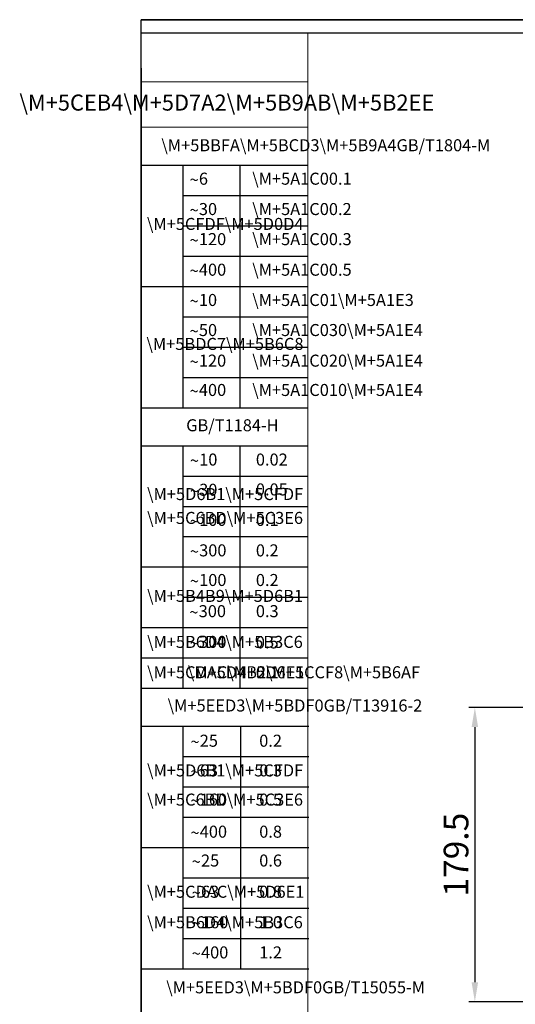
# Model space of a CAD drawing. Units: millimetres. Extents: x 27113 to 29127, y -147 to 1225.
# Drawn here: x 27113 to 27415, y 625 to 1225 of the extents above; entities that cross this region are included whole.
import ezdxf

# ---------------------------------------------------------------- set-up
doc = ezdxf.new("R2010")
doc.units = ezdxf.units.MM
doc.layers.add('图框', color=7, linetype='Continuous')
doc.layers.add('尺寸', color=7, linetype='Continuous')
doc.layers.add('尺寸线', color=3, linetype='Continuous', lineweight=13)
doc.layers.add('粗实线', color=7, linetype='Continuous', lineweight=15)
doc.styles.add('SLDTEXTSTYLE0', font='txt.shx')
doc.styles.add('SLDTEXTSTYLE2', font='txt.shx')
doc.styles.add('SLDTEXTSTYLE4', font='arial_0.ttf', dxfattribs={"width": 0.948})
doc.dimstyles.new('1-3', dxfattribs={"dimscale": 3, "dimtxt": 3.5, "dimasz": 2.5, "dimexe": 1.25, "dimexo": 0.625, "dimtad": 1, "dimdec": 1, "dimdsep": 46, "dimtxsty": 'SLDTEXTSTYLE4', "dimcen": 2.5, "dimadec": 0, "dimazin": 0, "dimtfac": 1, "dimtdec": 1, "dimtmove": 0, "dimatfit": 3, "dimfxl": 0, "dimarcsym": 0})

# ---------------------------------------------------------------- blocks, each defined once
blk = doc.blocks.new('SW_NOTE_1')
at = {"layer": '尺寸', "color": 0, "char_height": 1.59, "attachment_point": 1}
for s, insert, style in [('~', (0, 2.05), 'SLDTEXTSTYLE4'), ('6', (1.23, 2.2), 'SLDTEXTSTYLE0')]:
    blk.add_mtext(s, dxfattribs=dict(at, insert=insert, style=style))
blk = doc.blocks.new('SW_NOTE_2')
at = {"layer": '尺寸', "color": 0, "attachment_point": 1}
for s, insert, char_height, style in [('~', (0, 2.05), 1.59, 'SLDTEXTSTYLE4'), ('30', (1.23, 2.2), 1.587, 'SLDTEXTSTYLE0')]:
    blk.add_mtext(s, dxfattribs=dict(at, insert=insert, char_height=char_height, style=style))
blk = doc.blocks.new('SW_NOTE_3')
at = {"layer": '尺寸', "color": 0, "attachment_point": 1}
for s, insert, char_height, style in [('~', (0, 2.05), 1.59, 'SLDTEXTSTYLE4'), ('120', (1.23, 2.2), 1.587, 'SLDTEXTSTYLE0')]:
    blk.add_mtext(s, dxfattribs=dict(at, insert=insert, char_height=char_height, style=style))
blk = doc.blocks.new('SW_NOTE_4')
at = {"layer": '尺寸', "color": 0, "attachment_point": 1}
for s, insert, char_height, style in [('~', (0, 2.05), 1.59, 'SLDTEXTSTYLE4'), ('400', (1.23, 2.2), 1.587, 'SLDTEXTSTYLE0')]:
    blk.add_mtext(s, dxfattribs=dict(at, insert=insert, char_height=char_height, style=style))
blk = doc.blocks.new('SW_NOTE_5')
at = {"layer": '尺寸', "color": 0, "attachment_point": 1}
for s, insert, char_height, style in [('~', (0, 2.05), 1.59, 'SLDTEXTSTYLE4'), ('10', (1.23, 2.2), 1.587, 'SLDTEXTSTYLE0')]:
    blk.add_mtext(s, dxfattribs=dict(at, insert=insert, char_height=char_height, style=style))
blk = doc.blocks.new('SW_NOTE_6')
at = {"layer": '尺寸', "color": 0, "attachment_point": 1}
for s, insert, char_height, style in [('~', (0, 2.05), 1.59, 'SLDTEXTSTYLE4'), ('50', (1.23, 2.2), 1.587, 'SLDTEXTSTYLE0')]:
    blk.add_mtext(s, dxfattribs=dict(at, insert=insert, char_height=char_height, style=style))
blk = doc.blocks.new('SW_NOTE_7')
at = {"layer": '尺寸', "color": 0, "attachment_point": 1}
for s, insert, char_height, style in [('~', (0, 2.05), 1.59, 'SLDTEXTSTYLE4'), ('120', (1.23, 2.2), 1.587, 'SLDTEXTSTYLE0')]:
    blk.add_mtext(s, dxfattribs=dict(at, insert=insert, char_height=char_height, style=style))
blk = doc.blocks.new('SW_NOTE_8')
at = {"layer": '尺寸', "color": 0, "attachment_point": 1}
for s, insert, char_height, style in [('~', (0, 2.05), 1.59, 'SLDTEXTSTYLE4'), ('400', (1.23, 2.2), 1.587, 'SLDTEXTSTYLE0')]:
    blk.add_mtext(s, dxfattribs=dict(at, insert=insert, char_height=char_height, style=style))
blk = doc.blocks.new('SW_NOTE_9')
at = {"layer": '尺寸', "color": 0, "attachment_point": 1}
for s, insert, char_height, style in [('~', (0, 2.05), 1.59, 'SLDTEXTSTYLE4'), ('300', (1.23, 2.2), 1.587, 'SLDTEXTSTYLE0')]:
    blk.add_mtext(s, dxfattribs=dict(at, insert=insert, char_height=char_height, style=style))
blk = doc.blocks.new('SW_NOTE_10')
at = {"layer": '尺寸', "color": 0, "attachment_point": 1}
for s, insert, char_height, style in [('~', (0, 2.05), 1.59, 'SLDTEXTSTYLE4'), ('100', (1.23, 2.2), 1.587, 'SLDTEXTSTYLE0')]:
    blk.add_mtext(s, dxfattribs=dict(at, insert=insert, char_height=char_height, style=style))
blk = doc.blocks.new('SW_NOTE_11')
at = {"layer": '尺寸', "color": 0, "attachment_point": 1}
for s, insert, char_height, style in [('~', (0, 2.05), 1.59, 'SLDTEXTSTYLE4'), ('300', (1.23, 2.2), 1.587, 'SLDTEXTSTYLE0')]:
    blk.add_mtext(s, dxfattribs=dict(at, insert=insert, char_height=char_height, style=style))
blk = doc.blocks.new('SW_NOTE_12')
at = {"layer": '尺寸', "color": 0, "attachment_point": 1}
for s, insert, char_height, style in [('~', (0, 2.05), 1.59, 'SLDTEXTSTYLE4'), ('100', (1.23, 2.2), 1.587, 'SLDTEXTSTYLE0')]:
    blk.add_mtext(s, dxfattribs=dict(at, insert=insert, char_height=char_height, style=style))
blk = doc.blocks.new('SW_NOTE_13')
at = {"layer": '尺寸', "color": 0, "attachment_point": 1}
for s, insert, char_height, style in [('~', (0, 2.05), 1.59, 'SLDTEXTSTYLE4'), ('30', (1.23, 2.2), 1.587, 'SLDTEXTSTYLE0')]:
    blk.add_mtext(s, dxfattribs=dict(at, insert=insert, char_height=char_height, style=style))
blk = doc.blocks.new('SW_NOTE_14')
at = {"layer": '尺寸', "color": 0, "attachment_point": 1}
for s, insert, char_height, style in [('~', (0, 2.05), 1.59, 'SLDTEXTSTYLE4'), ('10', (1.23, 2.2), 1.587, 'SLDTEXTSTYLE0')]:
    blk.add_mtext(s, dxfattribs=dict(at, insert=insert, char_height=char_height, style=style))
blk = doc.blocks.new('SW_NOTE_15')
at = {"layer": '尺寸', "color": 0, "attachment_point": 1}
for s, insert, char_height, style in [('~', (0, 2.05), 1.59, 'SLDTEXTSTYLE4'), ('300', (1.23, 2.2), 1.587, 'SLDTEXTSTYLE0')]:
    blk.add_mtext(s, dxfattribs=dict(at, insert=insert, char_height=char_height, style=style))
blk = doc.blocks.new('SW_NOTE_16')
at = {"layer": '尺寸', "color": 0, "attachment_point": 1}
for s, insert, char_height, style in [('~', (0, 2.05), 1.59, 'SLDTEXTSTYLE4'), ('25', (1.23, 2.2), 1.587, 'SLDTEXTSTYLE0')]:
    blk.add_mtext(s, dxfattribs=dict(at, insert=insert, char_height=char_height, style=style))
blk = doc.blocks.new('SW_NOTE_17')
at = {"layer": '尺寸', "color": 0, "attachment_point": 1}
for s, insert, char_height, style in [('~', (0, 2.05), 1.59, 'SLDTEXTSTYLE4'), ('63', (1.23, 2.2), 1.587, 'SLDTEXTSTYLE0')]:
    blk.add_mtext(s, dxfattribs=dict(at, insert=insert, char_height=char_height, style=style))
blk = doc.blocks.new('SW_NOTE_18')
at = {"layer": '尺寸', "color": 0, "attachment_point": 1}
for s, insert, char_height, style in [('~', (0, 2.05), 1.59, 'SLDTEXTSTYLE4'), ('160', (1.23, 2.2), 1.587, 'SLDTEXTSTYLE0')]:
    blk.add_mtext(s, dxfattribs=dict(at, insert=insert, char_height=char_height, style=style))
blk = doc.blocks.new('SW_NOTE_19')
at = {"layer": '尺寸', "color": 0, "attachment_point": 1}
for s, insert, char_height, style in [('~', (0, 2.05), 1.59, 'SLDTEXTSTYLE4'), ('400', (1.23, 2.2), 1.587, 'SLDTEXTSTYLE0')]:
    blk.add_mtext(s, dxfattribs=dict(at, insert=insert, char_height=char_height, style=style))
blk = doc.blocks.new('SW_NOTE_20')
at = {"layer": '尺寸', "color": 0, "attachment_point": 1}
for s, insert, char_height, style in [('~', (0, 2.05), 1.59, 'SLDTEXTSTYLE4'), ('25', (1.23, 2.2), 1.587, 'SLDTEXTSTYLE0')]:
    blk.add_mtext(s, dxfattribs=dict(at, insert=insert, char_height=char_height, style=style))
blk = doc.blocks.new('SW_NOTE_21')
at = {"layer": '尺寸', "color": 0, "attachment_point": 1}
for s, insert, char_height, style in [('~', (0, 2.05), 1.59, 'SLDTEXTSTYLE4'), ('63', (1.23, 2.2), 1.587, 'SLDTEXTSTYLE0')]:
    blk.add_mtext(s, dxfattribs=dict(at, insert=insert, char_height=char_height, style=style))
blk = doc.blocks.new('SW_NOTE_22')
at = {"layer": '尺寸', "color": 0, "attachment_point": 1}
for s, insert, char_height, style in [('~', (0, 2.05), 1.59, 'SLDTEXTSTYLE4'), ('160', (1.23, 2.2), 1.587, 'SLDTEXTSTYLE0')]:
    blk.add_mtext(s, dxfattribs=dict(at, insert=insert, char_height=char_height, style=style))
blk = doc.blocks.new('SW_NOTE_23')
at = {"layer": '尺寸', "color": 0, "attachment_point": 1}
for s, insert, char_height, style in [('~', (0, 2.05), 1.59, 'SLDTEXTSTYLE4'), ('400', (1.23, 2.2), 1.587, 'SLDTEXTSTYLE0')]:
    blk.add_mtext(s, dxfattribs=dict(at, insert=insert, char_height=char_height, style=style))
blk = doc.blocks.new('*D70')
at = {"layer": 'Defpoints', "color": 0, "transparency": 16777216}
for p in [(27485.3, 805.93), (27390.04, 626.47), (27465.29, 626.47)]:
    blk.add_point(p, dxfattribs=at)
at = {"layer": '尺寸线', "color": 0, "linetype": 'Continuous', "lineweight": -2, "transparency": 16777216}
for p, q in [((27483.43, 805.93), (27386.29, 805.93)), ((27390.04, 793.93), (27390.04, 638.47)), ((27463.41, 626.47), (27386.29, 626.47))]:
    blk.add_line(p, q, dxfattribs=at)
at = {"layer": '尺寸线', "color": 0, "transparency": 16777216}
for points in [[(27388.04, 793.93), (27392.04, 793.93), (27390.04, 805.93)], [(27388.04, 638.47), (27392.04, 638.47), (27390.04, 626.47)]]:
    blk.add_solid(points, dxfattribs=at)
at = {"layer": '尺寸线', "color": 0, "transparency": 16777216, "insert": (27380.51, 716.2), "char_height": 15, "attachment_point": 5, "rotation": 90, "style": 'SLDTEXTSTYLE4'}
blk.add_mtext('179.5', dxfattribs=at)

msp = doc.modelspace()

# ---------------------------------------------------------------- linework, layer by layer
at = {"color": 7, "linetype": 'Continuous'}
for p, q in [((29118.31, 1224.93), (27186.69, 1224.93)), ((27186.69, 1224.93), (29126.63, 1224.93)), ((29118.31, 1216.62), (27186.69, 1216.62))]:
    msp.add_line(p, q, dxfattribs=at)
msp.add_line((27186.69, -146.88), (27186.69, 1224.93))
at = {"layer": '图框', "lineweight": 15}
msp.add_line((27288.31, 1216.62), (27288.31, -138.54), dxfattribs=at)
at = {"layer": '图框'}
msp.add_line((27186.69, 1195.4), (27186.69, -146.88), dxfattribs=at)
at = {"layer": '尺寸'}
for p, q in [((27186.69, 1136.28), (27288.31, 1136.28)), ((27212.09, 1136.28), (27212.09, 988.48)), ((27246.74, 1136.28), (27246.74, 988.48)), ((27212.09, 1117.8), (27288.31, 1117.8)), ((27212.09, 1099.33), (27288.31, 1099.33)), ((27212.09, 1080.85), (27288.31, 1080.85)), ((27186.69, 1062.38), (27288.31, 1062.38)), ((27212.09, 1043.9), (27288.31, 1043.9)), ((27212.09, 1025.43), (27288.31, 1025.43)), ((27212.09, 1006.95), (27288.31, 1006.95)), ((27186.69, 988.48), (27288.31, 988.48)), ((27186.69, 965.38), (27288.31, 965.38)), ((27212.09, 965.38), (27212.09, 817.58)), ((27246.74, 965.38), (27246.74, 817.58)), ((27212.09, 946.91), (27288.31, 946.91)), ((27212.09, 928.43), (27288.31, 928.43)), ((27212.09, 909.95), (27288.31, 909.95)), ((27186.69, 891.48), (27288.31, 891.48)), ((27212.09, 873), (27288.31, 873)), ((27186.69, 854.53), (27288.31, 854.53)), ((27186.69, 836.05), (27288.31, 836.05)), ((27186.69, 817.58), (27288.31, 817.58)), ((27186.69, 794.48), (27288.77, 794.48)), ((27212.09, 794.48), (27212.09, 646.68)), ((27247.2, 794.48), (27247.2, 646.68)), ((27212.09, 776.01), (27288.77, 776.01)), ((27212.09, 757.53), (27288.77, 757.53)), ((27212.09, 739.05), (27288.77, 739.05)), ((27187.15, 720.58), (27288.77, 720.58)), ((27212.09, 702.1), (27288.77, 702.1)), ((27212.09, 683.63), (27288.77, 683.63)), ((27212.09, 665.15), (27288.77, 665.15)), ((27187.15, 646.68), (27288.77, 646.68))]:
    msp.add_line(p, q, dxfattribs=at)
at = {"layer": '粗实线'}
for p, q in [((27288.31, 1187.09), (27186.69, 1187.09)), ((27288.31, 1159.37), (27186.69, 1159.37))]:
    msp.add_line(p, q, dxfattribs=at)

# ---------------------------------------------------------------- block references
at = {"layer": '尺寸', "xscale": 4.618899210243399, "yscale": 4.618899210242034, "zscale": 4.618899210240001}
for name, p in [('SW_NOTE_1', (27216.11, 1121.56)), ('SW_NOTE_2', (27216.11, 1103.06)), ('SW_NOTE_3', (27216.11, 1084.74)), ('SW_NOTE_4', (27216.11, 1066.11)), ('SW_NOTE_5', (27216.11, 1047.66)), ('SW_NOTE_6', (27216.11, 1029.35)), ('SW_NOTE_7', (27216.11, 1010.7)), ('SW_NOTE_8', (27216.11, 992.84)), ('SW_NOTE_14', (27216.3, 950.44)), ('SW_NOTE_13', (27216.3, 932.04)), ('SW_NOTE_12', (27216.27, 913.67)), ('SW_NOTE_11', (27216.27, 895.11)), ('SW_NOTE_10', (27216.27, 877.05)), ('SW_NOTE_9', (27215.99, 858.07)), ('SW_NOTE_15', (27216.27, 839.34)), ('SW_NOTE_16', (27216.64, 779.13)), ('SW_NOTE_17', (27216.64, 761.04)), ('SW_NOTE_18', (27216.64, 743.25)), ('SW_NOTE_19', (27216.64, 723.71)), ('SW_NOTE_20', (27217.41, 706.14)), ('SW_NOTE_21', (27217.41, 687.12)), ('SW_NOTE_22', (27217.41, 668.52)), ('SW_NOTE_23', (27217.41, 650.15))]:
    msp.add_blockref(name, p, dxfattribs=at)

# ---------------------------------------------------------------- texts
at = {"layer": '图框', "insert": (27238.85, 1179.32), "char_height": 9.7767, "attachment_point": 2, "style": 'SLDTEXTSTYLE2'}
msp.add_mtext('\\M+5CEB4\\M+5D7A2\\M+5B9AB\\M+5B2EE', dxfattribs=at)
at = {"layer": '尺寸', "attachment_point": 1}
for s, insert, char_height, style in [('\\M+5BBFA\\M+5BCD3\\M+5B9A4GB/T1804-M', (27198.92, 1152.1), 7.3325, 'SLDTEXTSTYLE2'), ('\\M+5A1C00.1', (27254.32, 1131.72), 7.3325, 'SLDTEXTSTYLE0'), ('\\M+5A1C00.2', (27254.32, 1113.22), 7.3325, 'SLDTEXTSTYLE0'), ('\\M+5CFDF\\M+5D0D4', (27190.12, 1104.16), 7.3325, 'SLDTEXTSTYLE2'), ('\\M+5A1C00.3', (27254.32, 1094.89), 7.3325, 'SLDTEXTSTYLE0'), ('\\M+5A1C00.5', (27254.32, 1076.27), 7.3325, 'SLDTEXTSTYLE0'), ('\\M+5A1C01\\M+5A1E3', (27254.32, 1057.82), 7.3325, 'SLDTEXTSTYLE0'), ('\\M+5A1C030\\M+5A1E4', (27254.32, 1039.51), 7.3325, 'SLDTEXTSTYLE2'), ('\\M+5BDC7\\M+5B6C8', (27189.82, 1031.05), 7.3325, 'SLDTEXTSTYLE2'), ('\\M+5A1C020\\M+5A1E4', (27254.32, 1020.86), 7.3325, 'SLDTEXTSTYLE2'), ('\\M+5A1C010\\M+5A1E4', (27254.32, 1003), 7.3325, 'SLDTEXTSTYLE2'), ('GB/T1184-H', (27214.05, 981.48), 7.333, 'SLDTEXTSTYLE0'), ('0.02', (27256.53, 960.6), 7.333, 'SLDTEXTSTYLE0'), ('0.05', (27256.53, 942.42), 7.333, 'SLDTEXTSTYLE0'), ('\\M+5D6B1\\M+5CFDF', (27190.22, 939.56), 7.3325, 'SLDTEXTSTYLE2'), ('\\M+5C6BD\\M+5C3E6', (27190.22, 925.03), 7.3325, 'SLDTEXTSTYLE2'), ('0.1', (27256.53, 923.82), 7.333, 'SLDTEXTSTYLE0'), ('0.2', (27256.53, 905.26), 7.333, 'SLDTEXTSTYLE0'), ('0.2', (27256.53, 887.21), 7.333, 'SLDTEXTSTYLE0'), ('\\M+5B4B9\\M+5D6B1', (27190.22, 877.54), 7.3325, 'SLDTEXTSTYLE2'), ('0.3', (27256.53, 868.23), 7.333, 'SLDTEXTSTYLE0'), ('\\M+5B6D4\\M+5B3C6', (27190.22, 849.5), 7.3325, 'SLDTEXTSTYLE2'), ('0.5', (27256.53, 849.2), 7.333, 'SLDTEXTSTYLE0'), ('\\M+5CDAC\\M+5D6E1', (27190.22, 830.98), 7.3325, 'SLDTEXTSTYLE2'), ('\\M+5D4B2\\M+5CCF8\\M+5B6AF', (27215.06, 830.98), 7.3325, 'SLDTEXTSTYLE2'), ('0.1', (27256.53, 830.98), 7.333, 'SLDTEXTSTYLE0'), ('\\M+5EED3\\M+5BDF0GB/T13916-2', (27202.78, 810.74), 7.3325, 'SLDTEXTSTYLE2'), ('0.2', (27258.57, 789.29), 7.333, 'SLDTEXTSTYLE0'), ('\\M+5D6B1\\M+5CFDF', (27190.22, 771.2), 7.3325, 'SLDTEXTSTYLE2'), ('0.3', (27258.57, 771.2), 7.333, 'SLDTEXTSTYLE0'), ('\\M+5C6BD\\M+5C3E6', (27190.22, 753.41), 7.3325, 'SLDTEXTSTYLE2'), ('0.5', (27258.57, 753.41), 7.333, 'SLDTEXTSTYLE0'), ('0.8', (27258.57, 733.87), 7.333, 'SLDTEXTSTYLE0'), ('0.6', (27258.57, 716.3), 7.333, 'SLDTEXTSTYLE0'), ('\\M+5CDAC\\M+5D6E1', (27190.22, 697.28), 7.3325, 'SLDTEXTSTYLE2'), ('0.8', (27258.57, 697.28), 7.333, 'SLDTEXTSTYLE0'), ('\\M+5B6D4\\M+5B3C6', (27190.22, 678.68), 7.3325, 'SLDTEXTSTYLE2'), ('1.0', (27258.57, 678.68), 7.333, 'SLDTEXTSTYLE0'), ('1.2', (27258.57, 660.31), 7.333, 'SLDTEXTSTYLE0'), ('\\M+5EED3\\M+5BDF0GB/T15055-M', (27201.89, 639.05), 7.3325, 'SLDTEXTSTYLE2')]:
    msp.add_mtext(s, dxfattribs=dict(at, insert=insert, char_height=char_height, style=style))

# ---------------------------------------------------------------- dimensions: what is measured, and where the dimension line sits
at = {"layer": '尺寸线'}
dim = msp.add_linear_dim(base=(27390.04, 626.47), p1=(27485.3, 805.93), p2=(27465.29, 626.47), angle=90, dimstyle='1-3', override={"dimtxt": 5, "dimasz": 4, "dimarcsym": 1}, dxfattribs=at)
dim.commit()
dim.dimension.update_dxf_attribs({"geometry": '*D70', "text_midpoint": (27380.51, 716.2)})

doc.saveas('drawing.dxf')
